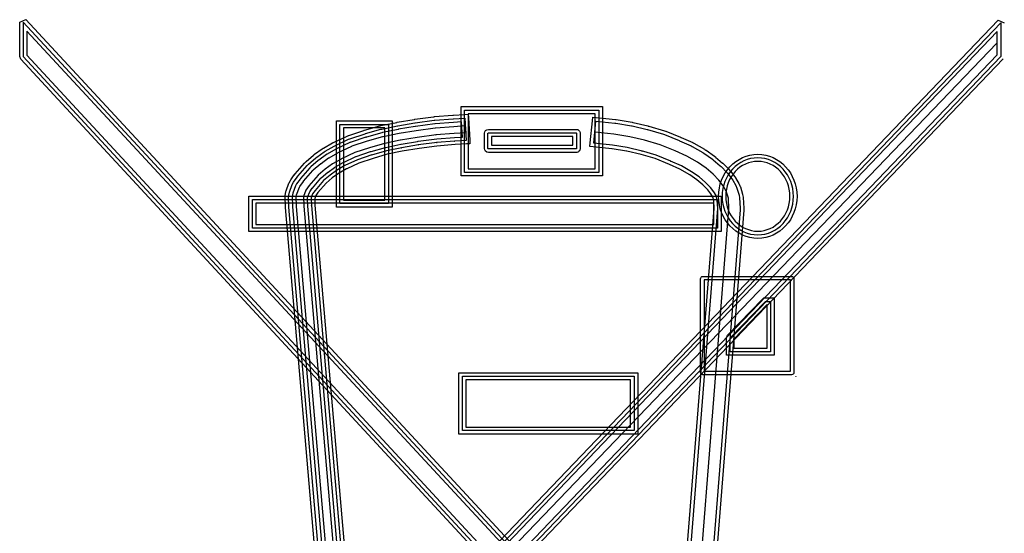
# Model space of a CAD drawing. Units: inches. Extents: x 4584 to 12506, y -2778 to -452.
# Drawn here: x 10599 to 10619, y -1398 to -1388 of the extents above; entities that cross this region are included whole.
import ezdxf

# ---------------------------------------------------------------- set-up
doc = ezdxf.new("R2010")
doc.units = ezdxf.units.IN
doc.header["$MEASUREMENT"] = 0

# ---------------------------------------------------------------- blocks, each defined once
blk = doc.blocks.new('A$C384D193A')
at = {"lineweight": 25}
for points in [[(15.404, -176.504), (15.404, -176.504), (15.531, -176.455), (15.531, -176.455)], [(15.404, -177.209), (15.404, -177.209), (15.404, -176.504), (15.404, -176.504)], [(34.391, -196.915), (34.391, -196.915), (15.477, -176.504), (15.477, -176.504)], [(15.477, -176.504), (15.477, -176.504), (15.477, -177.209), (15.477, -177.209)], [(15.531, -176.455), (15.531, -176.455), (34.444, -196.867), (34.444, -196.867)], [(15.78, -196.919), (15.78, -196.919), (35.35, -176.466), (35.35, -176.466)], [(15.832, -196.97), (15.832, -196.97), (35.403, -176.517), (35.403, -176.517)], [(35.35, -176.466), (35.35, -176.466), (35.476, -176.517), (35.476, -176.517)], [(35.403, -176.517), (35.403, -176.517), (35.403, -177.204), (35.403, -177.204)], [(15.551, -176.689), (15.551, -176.689), (15.549, -177.181), (15.549, -177.181)], [(34.288, -196.912), (34.288, -196.912), (15.551, -176.689), (15.551, -176.689)], [(35.33, -176.698), (35.33, -176.698), (15.934, -196.967), (15.934, -196.967)], [(35.33, -177.175), (35.33, -177.175), (35.33, -176.698), (35.33, -176.698)], [(35.32, -176.933), (35.32, -176.933), (16.023, -197.046), (16.023, -197.046)], [(15.424, -177.26), (15.424, -177.26), (15.404, -177.209), (15.404, -177.209)], [(15.477, -177.209), (15.477, -177.209), (34.021, -197.255), (34.021, -197.255)], [(15.549, -177.181), (15.549, -177.181), (34.026, -197.152), (34.026, -197.152)], [(16.167, -197.197), (16.167, -197.197), (35.33, -177.175), (35.33, -177.175)], [(35.403, -177.204), (35.403, -177.204), (16.169, -197.3), (16.169, -197.3)], [(33.968, -197.304), (33.968, -197.304), (15.424, -177.26), (15.424, -177.26)], [(35.455, -177.254), (35.455, -177.254), (16.221, -197.35), (16.221, -197.35)], [(24.4, -178.227), (24.4, -178.227), (27.284, -178.227), (27.284, -178.227)], [(24.4, -179.643), (24.4, -179.643), (24.4, -178.227), (24.4, -178.227)], [(27.284, -178.227), (27.284, -178.227), (27.284, -179.643), (27.284, -179.643)], [(23.458, -178.487), (23.458, -178.487), (23.841, -178.436), (23.841, -178.436)], [(23.841, -178.436), (23.841, -178.436), (23.85, -178.434), (23.85, -178.434)], [(23.85, -178.434), (23.85, -178.434), (23.86, -178.433), (23.86, -178.433)], [(23.86, -178.433), (23.86, -178.433), (24.234, -178.403), (24.234, -178.403)], [(24.234, -178.403), (24.234, -178.403), (24.244, -178.403), (24.244, -178.403)], [(24.244, -178.403), (24.244, -178.403), (24.474, -178.388), (24.474, -178.388)], [(24.473, -178.298), (24.473, -178.298), (27.212, -178.298), (27.212, -178.298)], [(24.473, -179.57), (24.473, -179.57), (24.473, -178.298), (24.473, -178.298)], [(24.474, -178.388), (24.474, -178.388), (24.547, -178.383), (24.547, -178.383)], [(24.546, -178.372), (24.546, -178.372), (24.546, -179.497), (24.546, -179.497)], [(27.138, -178.372), (27.138, -178.372), (24.546, -178.372), (24.546, -178.372)], [(24.547, -178.383), (24.547, -178.383), (24.551, -178.457), (24.551, -178.457)], [(27.079, -178.516), (27.079, -178.516), (27.086, -178.443), (27.086, -178.443)], [(27.086, -178.443), (27.086, -178.443), (27.158, -178.45), (27.158, -178.45)], [(27.138, -179.497), (27.138, -179.497), (27.138, -178.372), (27.138, -178.372)], [(27.212, -178.298), (27.212, -178.298), (27.212, -179.57), (27.212, -179.57)], [(21.859, -178.518), (21.859, -178.518), (22.994, -178.518), (22.994, -178.518)], [(21.859, -180.28), (21.859, -180.28), (21.859, -178.518), (21.859, -178.518)], [(21.931, -178.591), (21.931, -178.591), (22.92, -178.591), (22.92, -178.591)], [(21.931, -180.206), (21.931, -180.206), (21.931, -178.591), (21.931, -178.591)], [(22.435, -178.708), (22.435, -178.708), (22.748, -178.62), (22.748, -178.62)], [(22.748, -178.62), (22.748, -178.62), (22.752, -178.619), (22.752, -178.619)], [(22.752, -178.619), (22.752, -178.619), (22.767, -178.616), (22.767, -178.616)], [(22.767, -178.616), (22.767, -178.616), (22.768, -178.616), (22.768, -178.616)], [(22.768, -178.616), (22.768, -178.616), (23.09, -178.55), (23.09, -178.55)], [(22.783, -178.686), (22.783, -178.686), (23.105, -178.62), (23.105, -178.62)], [(22.92, -178.591), (22.92, -178.591), (22.92, -180.206), (22.92, -180.206)], [(22.994, -178.518), (22.994, -178.518), (22.994, -180.28), (22.994, -180.28)], [(23.09, -178.549), (23.09, -178.549), (23.097, -178.548), (23.097, -178.548)], [(23.09, -178.55), (23.09, -178.55), (23.09, -178.549), (23.09, -178.549)], [(23.097, -178.548), (23.097, -178.548), (23.101, -178.547), (23.101, -178.547)], [(23.101, -178.547), (23.101, -178.547), (23.445, -178.488), (23.445, -178.488)], [(23.105, -178.62), (23.105, -178.62), (23.113, -178.619), (23.113, -178.619)], [(23.113, -178.619), (23.113, -178.619), (23.458, -178.561), (23.458, -178.561)], [(23.465, -178.633), (23.465, -178.633), (23.129, -178.69), (23.129, -178.69)], [(23.445, -178.488), (23.445, -178.488), (23.45, -178.488), (23.45, -178.488)], [(23.45, -178.488), (23.45, -178.488), (23.456, -178.487), (23.456, -178.487)], [(23.456, -178.487), (23.456, -178.487), (23.458, -178.487), (23.458, -178.487)], [(23.458, -178.561), (23.458, -178.561), (23.465, -178.559), (23.465, -178.559)], [(23.465, -178.559), (23.465, -178.559), (23.854, -178.507), (23.854, -178.507)], [(23.469, -178.633), (23.469, -178.633), (23.465, -178.633), (23.465, -178.633)], [(23.474, -178.632), (23.474, -178.632), (23.469, -178.633), (23.469, -178.633)], [(23.475, -178.632), (23.475, -178.632), (23.474, -178.632), (23.474, -178.632)], [(23.864, -178.58), (23.864, -178.58), (23.475, -178.632), (23.475, -178.632)], [(23.854, -178.507), (23.854, -178.507), (23.866, -178.506), (23.866, -178.506)], [(23.87, -178.579), (23.87, -178.579), (23.864, -178.58), (23.864, -178.58)], [(23.866, -178.506), (23.866, -178.506), (24.239, -178.477), (24.239, -178.477)], [(23.874, -178.578), (23.874, -178.578), (23.87, -178.579), (23.87, -178.579)], [(24.245, -178.549), (24.245, -178.549), (23.874, -178.578), (23.874, -178.578)], [(23.878, -178.661), (23.878, -178.661), (24.251, -178.632), (24.251, -178.632)], [(24.239, -178.477), (24.239, -178.477), (24.244, -178.477), (24.244, -178.477)], [(24.244, -178.477), (24.244, -178.477), (24.478, -178.462), (24.478, -178.462)], [(24.247, -178.549), (24.247, -178.549), (24.245, -178.549), (24.245, -178.549)], [(24.41, -178.539), (24.41, -178.539), (24.247, -178.549), (24.247, -178.549)], [(24.251, -178.632), (24.251, -178.632), (24.253, -178.632), (24.253, -178.632)], [(24.253, -178.632), (24.253, -178.632), (24.487, -178.616), (24.487, -178.616)], [(24.428, -178.85), (24.428, -178.85), (24.41, -178.539), (24.41, -178.539)], [(24.478, -178.462), (24.478, -178.462), (24.504, -178.918), (24.504, -178.918)], [(24.487, -178.616), (24.487, -178.616), (24.496, -178.762), (24.496, -178.762)], [(24.551, -178.457), (24.551, -178.457), (24.577, -178.913), (24.577, -178.913)], [(27.033, -178.968), (27.033, -178.968), (27.079, -178.516), (27.079, -178.516)], [(27.105, -178.975), (27.105, -178.975), (27.151, -178.523), (27.151, -178.523)], [(27.151, -178.523), (27.151, -178.523), (27.539, -178.563), (27.539, -178.563)], [(27.158, -178.45), (27.158, -178.45), (27.547, -178.492), (27.547, -178.492)], [(27.539, -178.563), (27.539, -178.563), (27.553, -178.566), (27.553, -178.566)], [(27.547, -178.492), (27.547, -178.492), (27.548, -178.492), (27.548, -178.492)], [(27.548, -178.492), (27.548, -178.492), (27.562, -178.494), (27.562, -178.494)], [(27.553, -178.566), (27.553, -178.566), (27.877, -178.619), (27.877, -178.619)], [(27.562, -178.494), (27.562, -178.494), (27.564, -178.494), (27.564, -178.494)], [(27.564, -178.494), (27.564, -178.494), (27.888, -178.547), (27.888, -178.547)], [(27.877, -178.619), (27.877, -178.619), (27.891, -178.621), (27.891, -178.621)], [(27.888, -178.547), (27.888, -178.547), (27.889, -178.547), (27.889, -178.547)], [(27.889, -178.547), (27.889, -178.547), (27.904, -178.55), (27.904, -178.55)], [(27.891, -178.621), (27.891, -178.621), (28.193, -178.692), (28.193, -178.692)], [(27.904, -178.55), (27.904, -178.55), (27.909, -178.551), (27.909, -178.551)], [(27.909, -178.551), (27.909, -178.551), (28.21, -178.623), (28.21, -178.623)], [(28.21, -178.623), (28.21, -178.623), (28.216, -178.624), (28.216, -178.624)], [(28.216, -178.624), (28.216, -178.624), (28.225, -178.627), (28.225, -178.627)], [(28.225, -178.627), (28.225, -178.627), (28.227, -178.628), (28.227, -178.628)], [(28.227, -178.628), (28.227, -178.628), (28.545, -178.72), (28.545, -178.72)], [(21.799, -178.96), (21.799, -178.96), (22.077, -178.828), (22.077, -178.828)], [(22.004, -178.663), (22.004, -178.663), (22.004, -180.134), (22.004, -180.134)], [(22.847, -178.663), (22.847, -178.663), (22.004, -178.663), (22.004, -178.663)], [(22.077, -178.828), (22.077, -178.828), (22.081, -178.828), (22.081, -178.828)], [(22.081, -178.828), (22.081, -178.828), (22.107, -178.817), (22.107, -178.817)], [(22.107, -178.817), (22.107, -178.817), (22.112, -178.814), (22.112, -178.814)], [(22.112, -178.814), (22.112, -178.814), (22.42, -178.713), (22.42, -178.713)], [(22.135, -178.884), (22.135, -178.884), (22.443, -178.781), (22.443, -178.781)], [(22.42, -178.713), (22.42, -178.713), (22.425, -178.71), (22.425, -178.71)], [(22.425, -178.71), (22.425, -178.71), (22.433, -178.709), (22.433, -178.709)], [(22.433, -178.709), (22.433, -178.709), (22.435, -178.708), (22.435, -178.708)], [(22.443, -178.781), (22.443, -178.781), (22.452, -178.777), (22.452, -178.777)], [(22.452, -178.777), (22.452, -178.777), (22.768, -178.691), (22.768, -178.691)], [(22.784, -178.761), (22.784, -178.761), (22.472, -178.848), (22.472, -178.848)], [(22.494, -178.927), (22.494, -178.927), (22.809, -178.84), (22.809, -178.84)], [(22.768, -178.691), (22.768, -178.691), (22.783, -178.686), (22.783, -178.686)], [(22.787, -178.76), (22.787, -178.76), (22.784, -178.761), (22.784, -178.761)], [(22.797, -178.757), (22.797, -178.757), (22.787, -178.76), (22.787, -178.76)], [(22.799, -178.757), (22.799, -178.757), (22.797, -178.757), (22.797, -178.757)], [(23.12, -178.692), (23.12, -178.692), (22.799, -178.757), (22.799, -178.757)], [(22.809, -178.84), (22.809, -178.84), (22.813, -178.837), (22.813, -178.837)], [(22.813, -178.837), (22.813, -178.837), (23.136, -178.772), (23.136, -178.772)], [(22.847, -180.134), (22.847, -180.134), (22.847, -178.663), (22.847, -178.663)], [(23.121, -178.692), (23.121, -178.692), (23.12, -178.692), (23.12, -178.692)], [(23.125, -178.691), (23.125, -178.691), (23.121, -178.692), (23.121, -178.692)], [(23.129, -178.69), (23.129, -178.69), (23.125, -178.691), (23.125, -178.691)], [(23.136, -178.772), (23.136, -178.772), (23.139, -178.771), (23.139, -178.771)], [(23.139, -178.771), (23.139, -178.771), (23.483, -178.713), (23.483, -178.713)], [(23.483, -178.713), (23.483, -178.713), (23.486, -178.713), (23.486, -178.713)], [(23.486, -178.713), (23.486, -178.713), (23.874, -178.661), (23.874, -178.661)], [(23.893, -178.805), (23.893, -178.805), (23.507, -178.856), (23.507, -178.856)], [(23.874, -178.661), (23.874, -178.661), (23.878, -178.661), (23.878, -178.661)], [(24.261, -178.777), (24.261, -178.777), (23.889, -178.806), (23.889, -178.806)], [(23.889, -178.806), (23.889, -178.806), (23.893, -178.805), (23.893, -178.805)], [(24.262, -178.777), (24.262, -178.777), (24.261, -178.777), (24.261, -178.777)], [(24.496, -178.762), (24.496, -178.762), (24.262, -178.777), (24.262, -178.777)], [(24.876, -178.772), (24.876, -178.729), (24.914, -178.692), (24.957, -178.692)], [(24.876, -179.082), (24.876, -179.082), (24.876, -178.772), (24.876, -178.772)], [(24.949, -178.772), (24.949, -178.767), (24.952, -178.765), (24.957, -178.765)], [(24.949, -179.082), (24.949, -179.082), (24.949, -178.772), (24.949, -178.772)], [(24.957, -178.692), (24.957, -178.692), (26.748, -178.692), (26.748, -178.692)], [(24.957, -178.765), (24.957, -178.765), (26.748, -178.765), (26.748, -178.765)], [(25.021, -178.837), (25.021, -178.837), (25.021, -179.017), (25.021, -179.017)], [(26.682, -178.837), (26.682, -178.837), (25.021, -178.837), (25.021, -178.837)], [(26.682, -179.017), (26.682, -179.017), (26.682, -178.837), (26.682, -178.837)], [(26.748, -178.692), (26.77, -178.692), (26.791, -178.7), (26.805, -178.715)], [(26.748, -178.765), (26.752, -178.765), (26.756, -178.767), (26.756, -178.772)], [(26.756, -178.772), (26.756, -178.772), (26.756, -179.082), (26.756, -179.082)], [(26.805, -178.715), (26.819, -178.729), (26.829, -178.75), (26.829, -178.772)], [(26.829, -178.772), (26.829, -178.772), (26.829, -179.082), (26.829, -179.082)], [(27.517, -178.79), (27.517, -178.79), (27.128, -178.749), (27.128, -178.749)], [(27.84, -178.844), (27.84, -178.844), (27.517, -178.79), (27.517, -178.79)], [(28.141, -178.914), (28.141, -178.914), (27.84, -178.844), (27.84, -178.844)], [(28.193, -178.692), (28.193, -178.692), (28.205, -178.696), (28.205, -178.696)], [(28.205, -178.696), (28.205, -178.696), (28.525, -178.79), (28.525, -178.79)], [(28.525, -178.79), (28.525, -178.79), (28.548, -178.796), (28.548, -178.796)], [(28.545, -178.72), (28.545, -178.72), (28.548, -178.72), (28.548, -178.72)], [(28.548, -178.72), (28.548, -178.72), (28.569, -178.728), (28.569, -178.728)], [(28.548, -178.796), (28.548, -178.796), (28.849, -178.919), (28.849, -178.919)], [(28.569, -178.728), (28.569, -178.728), (28.575, -178.729), (28.575, -178.729)], [(28.575, -178.729), (28.575, -178.729), (28.877, -178.852), (28.877, -178.852)], [(21.597, -179.073), (21.597, -179.073), (21.781, -178.97), (21.781, -178.97)], [(21.633, -179.135), (21.633, -179.135), (21.816, -179.033), (21.816, -179.033)], [(21.781, -178.97), (21.781, -178.97), (21.783, -178.968), (21.783, -178.968)], [(21.783, -178.968), (21.783, -178.968), (21.797, -178.961), (21.797, -178.961)], [(21.797, -178.961), (21.797, -178.961), (21.799, -178.96), (21.799, -178.96)], [(21.816, -179.033), (21.816, -179.033), (21.83, -179.026), (21.83, -179.026)], [(21.83, -179.026), (21.83, -179.026), (22.109, -178.894), (22.109, -178.894)], [(22.136, -178.961), (22.136, -178.961), (21.863, -179.092), (21.863, -179.092)], [(21.897, -179.165), (21.897, -179.165), (22.175, -179.034), (22.175, -179.034)], [(22.109, -178.894), (22.109, -178.894), (22.135, -178.884), (22.135, -178.884)], [(22.139, -178.96), (22.139, -178.96), (22.136, -178.961), (22.136, -178.961)], [(22.157, -178.952), (22.157, -178.952), (22.139, -178.96), (22.139, -178.96)], [(22.162, -178.951), (22.162, -178.951), (22.157, -178.952), (22.157, -178.952)], [(22.463, -178.85), (22.463, -178.85), (22.162, -178.951), (22.162, -178.951)], [(22.175, -179.034), (22.175, -179.034), (22.182, -179.031), (22.182, -179.031)], [(22.182, -179.031), (22.182, -179.031), (22.491, -178.928), (22.491, -178.928)], [(22.463, -178.85), (22.463, -178.85), (22.459, -178.851), (22.459, -178.851)], [(22.459, -178.851), (22.459, -178.851), (22.465, -178.85), (22.465, -178.85)], [(22.47, -178.848), (22.47, -178.848), (22.463, -178.85), (22.463, -178.85)], [(22.465, -178.85), (22.465, -178.85), (22.463, -178.85), (22.463, -178.85)], [(22.472, -178.848), (22.472, -178.848), (22.47, -178.848), (22.47, -178.848)], [(22.491, -178.928), (22.491, -178.928), (22.494, -178.927), (22.494, -178.927)], [(22.843, -178.981), (22.843, -178.981), (22.536, -179.066), (22.536, -179.066)], [(22.847, -178.979), (22.847, -178.979), (22.843, -178.981), (22.843, -178.981)], [(23.163, -178.914), (23.163, -178.914), (22.847, -178.979), (22.847, -178.979)], [(22.868, -179.06), (22.868, -179.06), (23.173, -178.997), (23.173, -178.997)], [(23.165, -178.914), (23.165, -178.914), (23.163, -178.914), (23.163, -178.914)], [(23.504, -178.856), (23.504, -178.856), (23.165, -178.914), (23.165, -178.914)], [(23.173, -178.997), (23.173, -178.997), (23.181, -178.994), (23.181, -178.994)], [(23.181, -178.994), (23.181, -178.994), (23.515, -178.938), (23.515, -178.938)], [(23.181, -178.994), (23.181, -178.994), (23.181, -178.994), (23.181, -178.994)], [(23.181, -178.994), (23.181, -178.994), (23.181, -178.994), (23.181, -178.994)], [(23.532, -179.009), (23.532, -179.009), (23.188, -179.068), (23.188, -179.068)], [(23.507, -178.856), (23.507, -178.856), (23.504, -178.856), (23.504, -178.856)], [(23.515, -178.938), (23.515, -178.938), (23.515, -178.937), (23.515, -178.937)], [(23.515, -178.937), (23.515, -178.937), (23.516, -178.937), (23.516, -178.937)], [(23.516, -178.937), (23.516, -178.937), (23.525, -178.936), (23.525, -178.936)], [(23.525, -178.936), (23.525, -178.936), (23.904, -178.886), (23.904, -178.886)], [(23.913, -178.959), (23.913, -178.959), (23.525, -179.009), (23.525, -179.009)], [(23.525, -179.009), (23.525, -179.009), (23.532, -179.009), (23.532, -179.009)], [(23.906, -179.032), (23.906, -179.032), (23.544, -179.079), (23.544, -179.079)], [(24.275, -178.932), (24.275, -178.932), (23.901, -178.961), (23.901, -178.961)], [(23.901, -178.961), (23.901, -178.961), (23.913, -178.959), (23.913, -178.959)], [(23.904, -178.888), (23.904, -178.888), (24.266, -178.86), (24.266, -178.86)], [(23.904, -178.886), (23.904, -178.886), (23.904, -178.888), (23.904, -178.888)], [(24.28, -179.004), (24.28, -179.004), (23.906, -179.034), (23.906, -179.034)], [(23.906, -179.034), (23.906, -179.034), (23.906, -179.032), (23.906, -179.032)], [(24.266, -178.86), (24.266, -178.86), (24.266, -178.86), (24.266, -178.86)], [(24.266, -178.86), (24.266, -178.86), (24.269, -178.86), (24.269, -178.86)], [(24.269, -178.86), (24.269, -178.86), (24.428, -178.85), (24.428, -178.85)], [(24.504, -178.918), (24.504, -178.918), (24.27, -178.932), (24.27, -178.932)], [(24.27, -178.932), (24.27, -178.932), (24.275, -178.932), (24.275, -178.932)], [(24.51, -178.989), (24.51, -178.989), (24.28, -179.004), (24.28, -179.004)], [(24.28, -179.004), (24.28, -179.004), (24.28, -179.004), (24.28, -179.004)], [(24.582, -178.985), (24.582, -178.985), (24.51, -178.989), (24.51, -178.989)], [(24.577, -178.913), (24.577, -178.913), (24.582, -178.985), (24.582, -178.985)], [(25.021, -179.017), (25.021, -179.017), (26.682, -179.017), (26.682, -179.017)], [(27.025, -179.04), (27.025, -179.04), (27.033, -178.968), (27.033, -178.968)], [(27.097, -179.047), (27.097, -179.047), (27.025, -179.04), (27.025, -179.04)], [(27.486, -179.015), (27.486, -179.015), (27.105, -178.975), (27.105, -178.975)], [(27.79, -179.065), (27.79, -179.065), (27.486, -179.015), (27.486, -179.015)], [(28.462, -179.008), (28.462, -179.008), (28.141, -178.914), (28.141, -178.914)], [(28.764, -179.131), (28.764, -179.131), (28.462, -179.008), (28.462, -179.008)], [(28.849, -178.919), (28.849, -178.919), (28.857, -178.923), (28.857, -178.923)], [(28.857, -178.923), (28.857, -178.923), (29.094, -179.03), (29.094, -179.03)], [(28.877, -178.852), (28.877, -178.852), (28.882, -178.855), (28.882, -178.855)], [(28.882, -178.855), (28.882, -178.855), (28.886, -178.856), (28.886, -178.856)], [(28.886, -178.856), (28.886, -178.856), (28.889, -178.858), (28.889, -178.858)], [(28.889, -178.858), (28.889, -178.858), (29.124, -178.963), (29.124, -178.963)], [(29.094, -179.03), (29.094, -179.03), (29.113, -179.039), (29.113, -179.039)], [(29.113, -179.039), (29.113, -179.039), (29.332, -179.162), (29.332, -179.162)], [(29.124, -178.963), (29.124, -178.963), (29.124, -178.964), (29.124, -178.964)], [(29.124, -178.964), (29.124, -178.964), (29.143, -178.972), (29.143, -178.972)], [(29.143, -178.972), (29.143, -178.972), (29.148, -178.975), (29.148, -178.975)], [(29.148, -178.975), (29.148, -178.975), (29.367, -179.098), (29.367, -179.098)], [(21.242, -179.349), (21.242, -179.349), (21.396, -179.216), (21.396, -179.216)], [(21.396, -179.216), (21.396, -179.216), (21.398, -179.214), (21.398, -179.214)], [(21.398, -179.214), (21.398, -179.214), (21.413, -179.202), (21.413, -179.202)], [(21.413, -179.202), (21.413, -179.202), (21.416, -179.201), (21.416, -179.201)], [(21.416, -179.201), (21.416, -179.201), (21.57, -179.09), (21.57, -179.09)], [(21.458, -179.258), (21.458, -179.258), (21.612, -179.15), (21.612, -179.15)], [(21.655, -179.208), (21.655, -179.208), (21.501, -179.319), (21.501, -179.319)], [(21.57, -179.09), (21.57, -179.09), (21.572, -179.088), (21.572, -179.088)], [(21.572, -179.088), (21.572, -179.088), (21.593, -179.074), (21.593, -179.074)], [(21.593, -179.074), (21.593, -179.074), (21.597, -179.073), (21.597, -179.073)], [(21.612, -179.15), (21.612, -179.15), (21.633, -179.135), (21.633, -179.135)], [(21.673, -179.197), (21.673, -179.197), (21.652, -179.21), (21.652, -179.21)], [(21.652, -179.21), (21.652, -179.21), (21.655, -179.208), (21.655, -179.208)], [(21.849, -179.098), (21.849, -179.098), (21.673, -179.197), (21.673, -179.197)], [(21.709, -179.271), (21.709, -179.271), (21.892, -179.168), (21.892, -179.168)], [(21.852, -179.097), (21.852, -179.097), (21.849, -179.098), (21.849, -179.098)], [(21.861, -179.092), (21.861, -179.092), (21.852, -179.097), (21.852, -179.097)], [(21.863, -179.092), (21.863, -179.092), (21.861, -179.092), (21.861, -179.092)], [(21.892, -179.168), (21.892, -179.168), (21.897, -179.165), (21.897, -179.165)], [(22.233, -179.167), (22.233, -179.167), (21.963, -179.296), (21.963, -179.296)], [(22.533, -179.067), (22.533, -179.067), (22.233, -179.167), (22.233, -179.167)], [(22.257, -179.247), (22.257, -179.247), (22.265, -179.244), (22.265, -179.244)], [(22.265, -179.244), (22.265, -179.244), (22.555, -179.146), (22.555, -179.146)], [(22.585, -179.213), (22.585, -179.213), (22.288, -179.312), (22.288, -179.312)], [(22.536, -179.066), (22.536, -179.066), (22.533, -179.067), (22.533, -179.067)], [(22.555, -179.146), (22.555, -179.146), (22.555, -179.146), (22.555, -179.146)], [(22.555, -179.146), (22.555, -179.146), (22.556, -179.146), (22.556, -179.146)], [(22.556, -179.146), (22.556, -179.146), (22.567, -179.143), (22.567, -179.143)], [(22.556, -179.146), (22.556, -179.146), (22.556, -179.146), (22.556, -179.146)], [(22.567, -179.143), (22.567, -179.143), (22.863, -179.06), (22.863, -179.06)], [(22.882, -179.131), (22.882, -179.131), (22.574, -179.216), (22.574, -179.216)], [(22.574, -179.216), (22.574, -179.216), (22.585, -179.213), (22.585, -179.213)], [(22.897, -179.201), (22.897, -179.201), (22.608, -179.283), (22.608, -179.283)], [(22.863, -179.06), (22.863, -179.06), (22.868, -179.06), (22.868, -179.06)], [(23.196, -179.066), (23.196, -179.066), (22.882, -179.131), (22.882, -179.131)], [(22.902, -179.201), (22.902, -179.201), (22.897, -179.201), (22.897, -179.201)], [(23.2, -179.139), (23.2, -179.139), (22.902, -179.201), (22.902, -179.201)], [(23.188, -179.068), (23.188, -179.068), (23.196, -179.066), (23.196, -179.066)], [(23.544, -179.081), (23.544, -179.081), (23.2, -179.139), (23.2, -179.139)], [(23.544, -179.079), (23.544, -179.079), (23.544, -179.081), (23.544, -179.081)], [(24.957, -179.163), (24.914, -179.163), (24.876, -179.125), (24.876, -179.082)], [(24.957, -179.089), (24.952, -179.089), (24.949, -179.086), (24.949, -179.082)], [(26.748, -179.089), (26.748, -179.089), (24.957, -179.089), (24.957, -179.089)], [(26.748, -179.163), (26.748, -179.163), (24.957, -179.163), (24.957, -179.163)], [(26.756, -179.082), (26.756, -179.086), (26.752, -179.089), (26.748, -179.089)], [(26.805, -179.139), (26.791, -179.154), (26.77, -179.163), (26.748, -179.163)], [(26.829, -179.082), (26.829, -179.103), (26.819, -179.124), (26.805, -179.139)], [(27.474, -179.088), (27.474, -179.088), (27.097, -179.047), (27.097, -179.047)], [(27.479, -179.088), (27.479, -179.088), (27.474, -179.088), (27.474, -179.088)], [(27.774, -179.136), (27.774, -179.136), (27.479, -179.088), (27.479, -179.088)], [(27.779, -179.137), (27.779, -179.137), (27.774, -179.136), (27.774, -179.136)], [(28.073, -179.207), (28.073, -179.207), (27.779, -179.137), (27.779, -179.137)], [(28.09, -179.136), (28.09, -179.136), (27.79, -179.065), (27.79, -179.065)], [(28.357, -179.289), (28.357, -179.289), (28.073, -179.207), (28.073, -179.207)], [(28.073, -179.207), (28.073, -179.207), (28.073, -179.207), (28.073, -179.207)], [(28.381, -179.221), (28.381, -179.221), (28.078, -179.133), (28.078, -179.133)], [(28.078, -179.133), (28.078, -179.133), (28.09, -179.136), (28.09, -179.136)], [(28.679, -179.342), (28.679, -179.342), (28.381, -179.221), (28.381, -179.221)], [(29.001, -179.236), (29.001, -179.236), (28.764, -179.131), (28.764, -179.131)], [(29.221, -179.361), (29.221, -179.361), (29.001, -179.236), (29.001, -179.236)], [(29.332, -179.162), (29.332, -179.162), (29.353, -179.175), (29.353, -179.175)], [(29.353, -179.175), (29.353, -179.175), (29.528, -179.301), (29.528, -179.301)], [(29.367, -179.098), (29.367, -179.098), (29.373, -179.101), (29.373, -179.101)], [(29.373, -179.101), (29.373, -179.101), (29.394, -179.116), (29.394, -179.116)], [(29.394, -179.116), (29.394, -179.116), (29.396, -179.116), (29.396, -179.116)], [(29.396, -179.116), (29.396, -179.116), (29.571, -179.242), (29.571, -179.242)], [(29.571, -179.242), (29.571, -179.242), (29.571, -179.243), (29.571, -179.243)], [(29.571, -179.243), (29.571, -179.243), (29.586, -179.253), (29.586, -179.253)], [(29.883, -179.453), (30.028, -179.297), (30.229, -179.201), (30.45, -179.201)], [(30.45, -179.201), (30.672, -179.201), (30.873, -179.297), (31.017, -179.453)], [(21.019, -179.6), (21.019, -179.6), (21.21, -179.38), (21.21, -179.38)], [(21.073, -179.647), (21.073, -179.647), (21.265, -179.428), (21.265, -179.428)], [(21.21, -179.38), (21.21, -179.38), (21.213, -179.377), (21.213, -179.377)], [(21.213, -179.377), (21.213, -179.377), (21.237, -179.352), (21.237, -179.352)], [(21.237, -179.352), (21.237, -179.352), (21.242, -179.349), (21.242, -179.349)], [(21.265, -179.428), (21.265, -179.428), (21.288, -179.404), (21.288, -179.404)], [(21.288, -179.404), (21.288, -179.404), (21.443, -179.272), (21.443, -179.272)], [(21.487, -179.328), (21.487, -179.328), (21.336, -179.458), (21.336, -179.458)], [(21.389, -179.52), (21.389, -179.52), (21.543, -179.388), (21.543, -179.388)], [(21.443, -179.272), (21.443, -179.272), (21.458, -179.258), (21.458, -179.258)], [(21.49, -179.326), (21.49, -179.326), (21.487, -179.328), (21.487, -179.328)], [(21.503, -179.315), (21.503, -179.315), (21.49, -179.326), (21.49, -179.326)], [(21.501, -179.319), (21.501, -179.319), (21.503, -179.315), (21.503, -179.315)], [(21.543, -179.388), (21.543, -179.388), (21.548, -179.385), (21.548, -179.385)], [(21.548, -179.385), (21.548, -179.385), (21.702, -179.275), (21.702, -179.275)], [(21.782, -179.396), (21.782, -179.396), (21.634, -179.502), (21.634, -179.502)], [(21.702, -179.275), (21.702, -179.275), (21.709, -179.271), (21.709, -179.271)], [(21.957, -179.298), (21.957, -179.298), (21.782, -179.396), (21.782, -179.396)], [(21.828, -179.465), (21.828, -179.465), (21.998, -179.368), (21.998, -179.368)], [(22.034, -179.432), (22.034, -179.432), (21.864, -179.528), (21.864, -179.528)], [(21.963, -179.296), (21.963, -179.296), (21.957, -179.298), (21.957, -179.298)], [(21.998, -179.368), (21.998, -179.368), (22.003, -179.367), (22.003, -179.367)], [(22.003, -179.367), (22.003, -179.367), (22.257, -179.247), (22.257, -179.247)], [(22.288, -179.312), (22.288, -179.312), (22.034, -179.432), (22.034, -179.432)], [(22.317, -179.379), (22.317, -179.379), (22.069, -179.495), (22.069, -179.495)], [(22.608, -179.283), (22.608, -179.283), (22.317, -179.379), (22.317, -179.379)], [(22.608, -179.283), (22.608, -179.283), (22.608, -179.283), (22.608, -179.283)], [(28.652, -179.409), (28.652, -179.409), (28.357, -179.289), (28.357, -179.289)], [(28.861, -179.503), (28.861, -179.503), (28.652, -179.409), (28.652, -179.409)], [(28.652, -179.409), (28.652, -179.409), (28.652, -179.409), (28.652, -179.409)], [(28.894, -179.439), (28.894, -179.439), (28.672, -179.339), (28.672, -179.339)], [(28.672, -179.339), (28.672, -179.339), (28.679, -179.342), (28.679, -179.342)], [(29.102, -179.555), (29.102, -179.555), (28.894, -179.439), (28.894, -179.439)], [(29.396, -179.486), (29.396, -179.486), (29.221, -179.361), (29.221, -179.361)], [(29.528, -179.301), (29.528, -179.301), (29.542, -179.311), (29.542, -179.311)], [(29.542, -179.311), (29.542, -179.311), (29.686, -179.434), (29.686, -179.434)], [(29.586, -179.253), (29.586, -179.253), (29.589, -179.257), (29.589, -179.257)], [(29.589, -179.257), (29.589, -179.257), (29.733, -179.378), (29.733, -179.378)], [(29.686, -179.434), (29.686, -179.434), (29.702, -179.449), (29.702, -179.449)], [(29.733, -179.378), (29.733, -179.378), (29.736, -179.381), (29.736, -179.381)], [(29.736, -179.381), (29.736, -179.381), (29.753, -179.396), (29.753, -179.396)], [(29.753, -179.396), (29.753, -179.396), (29.755, -179.399), (29.755, -179.399)], [(29.755, -179.399), (29.755, -179.399), (29.871, -179.519), (29.871, -179.519)], [(30.45, -179.345), (30.272, -179.345), (30.108, -179.424), (29.991, -179.552)], [(30.91, -179.552), (30.793, -179.425), (30.63, -179.345), (30.45, -179.345)], [(20.928, -179.724), (20.928, -179.724), (21.002, -179.622), (21.002, -179.622)], [(21.002, -179.622), (21.002, -179.622), (21.004, -179.618), (21.004, -179.618)], [(21.004, -179.618), (21.004, -179.618), (21.017, -179.601), (21.017, -179.601)], [(21.017, -179.601), (21.017, -179.601), (21.019, -179.6), (21.019, -179.6)], [(21.06, -179.664), (21.06, -179.664), (21.073, -179.647), (21.073, -179.647)], [(21.319, -179.475), (21.319, -179.475), (21.131, -179.692), (21.131, -179.692)], [(21.191, -179.749), (21.191, -179.749), (21.286, -179.638), (21.286, -179.638)], [(21.286, -179.638), (21.286, -179.638), (21.381, -179.528), (21.381, -179.528)], [(21.34, -179.454), (21.34, -179.454), (21.316, -179.478), (21.316, -179.478)], [(21.316, -179.478), (21.316, -179.478), (21.319, -179.475), (21.319, -179.475)], [(21.336, -179.458), (21.336, -179.458), (21.34, -179.454), (21.34, -179.454)], [(21.381, -179.528), (21.381, -179.528), (21.389, -179.52), (21.389, -179.52)], [(21.487, -179.628), (21.487, -179.628), (21.396, -179.732), (21.396, -179.732)], [(21.634, -179.502), (21.634, -179.502), (21.487, -179.628), (21.487, -179.628)], [(21.549, -179.683), (21.549, -179.683), (21.684, -179.567), (21.684, -179.567)], [(21.73, -179.623), (21.73, -179.623), (21.597, -179.737), (21.597, -179.737)], [(21.684, -179.567), (21.684, -179.567), (21.689, -179.565), (21.689, -179.565)], [(21.689, -179.565), (21.689, -179.565), (21.822, -179.469), (21.822, -179.469)], [(21.864, -179.528), (21.864, -179.528), (21.73, -179.623), (21.73, -179.623)], [(21.901, -179.59), (21.901, -179.59), (21.775, -179.681), (21.775, -179.681)], [(21.822, -179.469), (21.822, -179.469), (21.828, -179.465), (21.828, -179.465)], [(22.065, -179.499), (22.065, -179.499), (21.901, -179.59), (21.901, -179.59)], [(22.069, -179.495), (22.069, -179.495), (22.065, -179.499), (22.065, -179.499)], [(27.284, -179.643), (27.284, -179.643), (24.4, -179.643), (24.4, -179.643)], [(27.212, -179.57), (27.212, -179.57), (24.473, -179.57), (24.473, -179.57)], [(24.546, -179.497), (24.546, -179.497), (27.138, -179.497), (27.138, -179.497)], [(29.064, -179.617), (29.064, -179.617), (28.861, -179.503), (28.861, -179.503)], [(29.205, -179.718), (29.205, -179.718), (29.064, -179.617), (29.064, -179.617)], [(29.252, -179.662), (29.252, -179.662), (29.102, -179.555), (29.102, -179.555)], [(29.539, -179.607), (29.539, -179.607), (29.396, -179.486), (29.396, -179.486)], [(29.655, -179.728), (29.655, -179.728), (29.539, -179.607), (29.539, -179.607)], [(29.702, -179.449), (29.702, -179.449), (29.818, -179.57), (29.818, -179.57)], [(29.818, -179.57), (29.818, -179.57), (29.834, -179.587), (29.834, -179.587)], [(29.834, -179.587), (29.834, -179.587), (29.924, -179.703), (29.924, -179.703)], [(29.871, -179.519), (29.871, -179.519), (29.874, -179.523), (29.874, -179.523)], [(29.874, -179.523), (29.874, -179.523), (29.889, -179.541), (29.889, -179.541)], [(29.883, -179.453), (29.883, -179.453), (29.883, -179.453), (29.883, -179.453)], [(29.889, -179.541), (29.889, -179.541), (29.891, -179.542), (29.891, -179.542)], [(29.891, -179.542), (29.891, -179.542), (29.981, -179.657), (29.981, -179.657)], [(29.991, -179.552), (29.991, -179.552), (29.99, -179.552), (29.99, -179.552)], [(30.911, -179.552), (30.911, -179.552), (30.91, -179.552), (30.91, -179.552)], [(31.017, -179.453), (31.017, -179.453), (31.017, -179.453), (31.017, -179.453)], [(31.017, -179.453), (31.017, -179.453), (31.017, -179.453), (31.017, -179.453)], [(31.017, -179.453), (31.017, -179.453), (31.017, -179.453), (31.017, -179.453)], [(20.833, -179.945), (20.833, -179.945), (20.892, -179.792), (20.892, -179.792)], [(20.892, -179.792), (20.892, -179.792), (20.896, -179.783), (20.896, -179.783)], [(20.896, -179.783), (20.896, -179.783), (20.923, -179.732), (20.923, -179.732)], [(20.901, -179.97), (20.901, -179.97), (20.959, -179.817), (20.959, -179.817)], [(20.923, -179.732), (20.923, -179.732), (20.928, -179.724), (20.928, -179.724)], [(20.959, -179.817), (20.959, -179.817), (20.987, -179.766), (20.987, -179.766)], [(21.026, -179.847), (21.026, -179.847), (20.972, -179.99), (20.972, -179.99)], [(20.987, -179.766), (20.987, -179.766), (21.06, -179.664), (21.06, -179.664)], [(21.049, -179.805), (21.049, -179.805), (21.026, -179.847), (21.026, -179.847)], [(21.118, -179.709), (21.118, -179.709), (21.049, -179.805), (21.049, -179.805)], [(21.113, -179.855), (21.113, -179.855), (21.186, -179.754), (21.186, -179.754)], [(21.12, -179.707), (21.12, -179.707), (21.118, -179.709), (21.118, -179.709)], [(21.128, -179.694), (21.128, -179.694), (21.12, -179.707), (21.12, -179.707)], [(21.131, -179.692), (21.131, -179.692), (21.128, -179.694), (21.128, -179.694)], [(21.186, -179.754), (21.186, -179.754), (21.191, -179.749), (21.191, -179.749)], [(21.305, -179.837), (21.305, -179.837), (21.237, -179.934), (21.237, -179.934)], [(21.396, -179.732), (21.396, -179.732), (21.301, -179.844), (21.301, -179.844)], [(21.301, -179.844), (21.301, -179.844), (21.305, -179.837), (21.305, -179.837)], [(21.37, -179.889), (21.37, -179.889), (21.542, -179.69), (21.542, -179.69)], [(21.597, -179.737), (21.597, -179.737), (21.424, -179.936), (21.424, -179.936)], [(21.648, -179.789), (21.648, -179.789), (21.484, -179.979), (21.484, -179.979)], [(21.542, -179.69), (21.542, -179.69), (21.549, -179.683), (21.549, -179.683)], [(21.775, -179.681), (21.775, -179.681), (21.648, -179.789), (21.648, -179.789)], [(29.209, -179.722), (29.209, -179.722), (29.205, -179.718), (29.205, -179.718)], [(29.333, -179.826), (29.333, -179.826), (29.209, -179.722), (29.209, -179.722)], [(29.384, -179.774), (29.384, -179.774), (29.252, -179.662), (29.252, -179.662)], [(29.432, -179.927), (29.432, -179.927), (29.333, -179.826), (29.333, -179.826)], [(29.485, -179.879), (29.485, -179.879), (29.384, -179.774), (29.384, -179.774)], [(29.745, -179.842), (29.745, -179.842), (29.655, -179.728), (29.655, -179.728)], [(29.808, -179.949), (29.808, -179.949), (29.745, -179.842), (29.745, -179.842)], [(29.924, -179.703), (29.924, -179.703), (29.942, -179.728), (29.942, -179.728)], [(29.942, -179.728), (29.942, -179.728), (30.004, -179.836), (30.004, -179.836)], [(29.981, -179.657), (29.981, -179.657), (29.983, -179.661), (29.983, -179.661)], [(29.983, -179.661), (29.983, -179.661), (30.001, -179.685), (30.001, -179.685)], [(30.001, -179.685), (30.001, -179.685), (30.004, -179.691), (30.004, -179.691)], [(30.004, -179.691), (30.004, -179.691), (30.067, -179.799), (30.067, -179.799)], [(30.004, -179.836), (30.004, -179.836), (30.026, -179.888), (30.026, -179.888)], [(30.067, -179.799), (30.067, -179.799), (30.071, -179.808), (30.071, -179.808)], [(30.071, -179.808), (30.071, -179.808), (30.093, -179.859), (30.093, -179.859)], [(20.813, -180.063), (20.813, -180.063), (20.815, -180.048), (20.815, -180.048)], [(20.815, -180.048), (20.815, -180.048), (20.83, -179.959), (20.83, -179.959)], [(20.83, -179.959), (20.83, -179.959), (20.833, -179.945), (20.833, -179.945)], [(20.886, -180.06), (20.886, -180.06), (20.901, -179.97), (20.901, -179.97)], [(20.972, -179.99), (20.972, -179.99), (20.959, -180.064), (20.959, -180.064)], [(21.041, -180.054), (21.041, -180.054), (21.045, -180.026), (21.045, -180.026)], [(21.045, -180.026), (21.045, -180.026), (21.105, -179.873), (21.105, -179.873)], [(21.105, -179.873), (21.105, -179.873), (21.113, -179.855), (21.113, -179.855)], [(21.237, -179.934), (21.237, -179.934), (21.187, -180.063), (21.187, -180.063)], [(21.276, -180.063), (21.276, -180.063), (21.308, -179.979), (21.308, -179.979)], [(21.308, -179.979), (21.308, -179.979), (21.317, -179.964), (21.317, -179.964)], [(21.317, -179.964), (21.317, -179.964), (21.366, -179.893), (21.366, -179.893)], [(21.375, -180.006), (21.375, -180.006), (21.344, -180.089), (21.344, -180.089)], [(21.366, -179.893), (21.366, -179.893), (21.37, -179.889), (21.37, -179.889)], [(21.424, -179.936), (21.424, -179.936), (21.375, -180.006), (21.375, -180.006)], [(21.44, -180.04), (21.44, -180.04), (21.417, -180.101), (21.417, -180.101)], [(21.484, -179.979), (21.484, -179.979), (21.44, -180.04), (21.44, -180.04)], [(29.492, -180.006), (29.492, -180.006), (29.432, -179.927), (29.432, -179.927)], [(29.553, -179.966), (29.553, -179.966), (29.485, -179.879), (29.485, -179.879)], [(29.531, -180.073), (29.531, -180.073), (29.492, -180.006), (29.492, -180.006)], [(29.599, -180.043), (29.599, -180.043), (29.553, -179.966), (29.553, -179.966)], [(29.624, -180.133), (29.624, -180.133), (29.599, -180.043), (29.599, -180.043)], [(29.851, -180.098), (29.851, -180.098), (29.808, -179.949), (29.808, -179.949)], [(30.026, -179.888), (30.026, -179.888), (30.069, -180.035), (30.069, -180.035)], [(30.069, -180.035), (30.069, -180.035), (30.079, -180.086), (30.079, -180.086)], [(30.093, -179.859), (30.093, -179.859), (30.095, -179.867), (30.095, -179.867)], [(30.095, -179.867), (30.095, -179.867), (30.139, -180.016), (30.139, -180.016)], [(30.139, -180.016), (30.139, -180.016), (30.141, -180.021), (30.141, -180.021)], [(30.141, -180.021), (30.141, -180.021), (30.15, -180.072), (30.15, -180.072)], [(20.075, -180.053), (20.075, -180.053), (29.702, -180.053), (29.702, -180.053)], [(20.075, -180.778), (20.075, -180.778), (20.075, -180.053), (20.075, -180.053)], [(20.147, -180.125), (20.147, -180.125), (29.629, -180.125), (29.629, -180.125)], [(20.147, -180.704), (20.147, -180.704), (20.147, -180.125), (20.147, -180.125)], [(20.22, -180.197), (20.22, -180.197), (20.22, -180.632), (20.22, -180.632)], [(29.556, -180.197), (29.556, -180.197), (20.22, -180.197), (20.22, -180.197)], [(20.821, -180.27), (20.821, -180.27), (20.813, -180.063), (20.813, -180.063)], [(20.893, -180.27), (20.893, -180.27), (20.886, -180.06), (20.886, -180.06)], [(20.959, -180.064), (20.959, -180.064), (20.967, -180.268), (20.967, -180.268)], [(21.049, -180.265), (21.049, -180.265), (21.041, -180.054), (21.041, -180.054)], [(21.187, -180.063), (21.187, -180.063), (21.195, -180.26), (21.195, -180.26)], [(21.27, -180.092), (21.27, -180.092), (21.276, -180.063), (21.276, -180.063)], [(21.277, -180.257), (21.277, -180.257), (21.27, -180.092), (21.27, -180.092)], [(21.344, -180.089), (21.344, -180.089), (21.35, -180.254), (21.35, -180.254)], [(21.35, -180.254), (21.35, -180.254), (21.35, -180.243), (21.35, -180.243)], [(21.35, -180.243), (21.35, -180.243), (22.524, -193.879), (22.524, -193.879)], [(21.417, -180.101), (21.417, -180.101), (21.422, -180.238), (21.422, -180.238)], [(21.422, -180.238), (21.422, -180.238), (21.423, -180.238), (21.423, -180.238)], [(21.423, -180.238), (21.423, -180.238), (22.595, -193.856), (22.595, -193.856)], [(22.92, -180.206), (22.92, -180.206), (21.931, -180.206), (21.931, -180.206)], [(22.004, -180.134), (22.004, -180.134), (22.847, -180.134), (22.847, -180.134)], [(29.552, -180.143), (29.552, -180.143), (29.531, -180.073), (29.531, -180.073)], [(29.561, -180.309), (29.561, -180.309), (29.552, -180.143), (29.552, -180.143)], [(29.556, -180.632), (29.556, -180.632), (29.556, -180.197), (29.556, -180.197)], [(29.634, -180.309), (29.634, -180.309), (29.624, -180.133), (29.624, -180.133)], [(29.629, -180.125), (29.629, -180.125), (29.629, -180.704), (29.629, -180.704)], [(29.702, -180.053), (29.702, -180.053), (29.702, -180.778), (29.702, -180.778)], [(29.863, -180.315), (29.863, -180.315), (29.851, -180.098), (29.851, -180.098)], [(30.079, -180.086), (30.079, -180.086), (30.092, -180.3), (30.092, -180.3)], [(30.15, -180.072), (30.15, -180.072), (30.152, -180.081), (30.152, -180.081)], [(30.152, -180.081), (30.152, -180.081), (30.165, -180.296), (30.165, -180.296)], [(20.821, -180.287), (20.821, -180.287), (20.821, -180.27), (20.821, -180.27)], [(21.994, -193.922), (21.994, -193.922), (20.821, -180.287), (20.821, -180.287)], [(20.893, -180.281), (20.893, -180.281), (20.893, -180.27), (20.893, -180.27)], [(22.067, -193.916), (22.067, -193.916), (20.893, -180.281), (20.893, -180.281)], [(20.967, -180.268), (20.967, -180.268), (20.967, -180.275), (20.967, -180.275)], [(20.967, -180.275), (20.967, -180.275), (22.14, -193.909), (22.14, -193.909)], [(21.049, -180.268), (21.049, -180.268), (21.049, -180.265), (21.049, -180.265)], [(22.222, -193.903), (22.222, -193.903), (21.049, -180.268), (21.049, -180.268)], [(21.195, -180.26), (21.195, -180.26), (21.195, -180.257), (21.195, -180.257)], [(21.195, -180.257), (21.195, -180.257), (22.368, -193.891), (22.368, -193.891)], [(22.45, -193.871), (22.45, -193.871), (21.277, -180.257), (21.277, -180.257)], [(21.277, -180.257), (21.277, -180.257), (21.277, -180.257), (21.277, -180.257)], [(22.994, -180.28), (22.994, -180.28), (21.859, -180.28), (21.859, -180.28)], [(28.625, -192.104), (28.625, -192.104), (29.561, -180.309), (29.561, -180.309)], [(28.698, -192.11), (28.698, -192.11), (29.634, -180.309), (29.634, -180.309)], [(28.926, -192.128), (28.926, -192.128), (29.863, -180.315), (29.863, -180.315)], [(30.092, -180.332), (30.092, -180.332), (29.154, -192.147), (29.154, -192.147)], [(30.165, -180.338), (30.165, -180.338), (29.227, -192.152), (29.227, -192.152)], [(30.092, -180.3), (30.092, -180.3), (30.092, -180.332), (30.092, -180.332)], [(30.165, -180.296), (30.165, -180.296), (30.165, -180.338), (30.165, -180.338)], [(20.22, -180.632), (20.22, -180.632), (29.556, -180.632), (29.556, -180.632)], [(29.99, -180.563), (29.99, -180.563), (29.991, -180.563), (29.991, -180.563)], [(30.91, -180.563), (30.91, -180.563), (30.911, -180.563), (30.911, -180.563)], [(29.702, -180.778), (29.702, -180.778), (20.075, -180.778), (20.075, -180.778)], [(29.629, -180.704), (29.629, -180.704), (20.147, -180.704), (20.147, -180.704)], [(29.883, -180.661), (29.883, -180.661), (29.883, -180.661), (29.883, -180.661)], [(29.883, -180.661), (29.883, -180.661), (29.883, -180.661), (29.883, -180.661)], [(29.883, -180.661), (29.883, -180.661), (29.883, -180.661), (29.883, -180.661)], [(31.017, -180.661), (31.017, -180.661), (31.017, -180.661), (31.017, -180.661)], [(29.283, -181.737), (29.283, -181.711), (29.305, -181.691), (29.331, -181.691)], [(29.283, -183.65), (29.283, -183.65), (29.283, -181.737), (29.283, -181.737)], [(29.331, -181.691), (29.331, -181.691), (31.139, -181.691), (31.139, -181.691)], [(29.355, -181.763), (29.355, -181.763), (29.355, -183.624), (29.355, -183.624)], [(31.114, -181.763), (31.114, -181.763), (29.355, -181.763), (29.355, -181.763)], [(31.114, -183.624), (31.114, -183.624), (31.114, -181.763), (31.114, -181.763)], [(31.139, -181.691), (31.165, -181.691), (31.187, -181.711), (31.187, -181.737)], [(31.187, -181.737), (31.187, -181.737), (31.187, -183.65), (31.187, -183.65)], [(29.834, -182.89), (29.834, -182.89), (30.554, -182.148), (30.554, -182.148)], [(29.886, -182.942), (29.886, -182.942), (30.606, -182.199), (30.606, -182.199)], [(30.554, -182.148), (30.554, -182.148), (30.575, -182.127), (30.575, -182.127)], [(30.575, -182.127), (30.575, -182.127), (30.785, -182.127), (30.785, -182.127)], [(30.606, -182.199), (30.606, -182.199), (30.711, -182.199), (30.711, -182.199)], [(30.711, -182.199), (30.711, -182.199), (30.711, -183.226), (30.711, -183.226)], [(30.785, -182.127), (30.785, -182.127), (30.785, -183.299), (30.785, -183.299)], [(30.636, -182.272), (30.636, -182.272), (29.959, -182.971), (29.959, -182.971)], [(30.64, -182.272), (30.64, -182.272), (30.636, -182.272), (30.636, -182.272)], [(30.64, -183.154), (30.64, -183.154), (30.64, -182.272), (30.64, -182.272)], [(29.814, -182.942), (29.814, -182.942), (29.834, -182.89), (29.834, -182.89)], [(29.814, -183.299), (29.814, -183.299), (29.814, -182.942), (29.814, -182.942)], [(29.886, -183.226), (29.886, -183.226), (29.886, -182.942), (29.886, -182.942)], [(29.959, -182.971), (29.959, -182.971), (29.959, -183.154), (29.959, -183.154)], [(30.711, -183.226), (30.711, -183.226), (29.886, -183.226), (29.886, -183.226)], [(29.959, -183.154), (29.959, -183.154), (30.64, -183.154), (30.64, -183.154)], [(30.785, -183.299), (30.785, -183.299), (29.814, -183.299), (29.814, -183.299)], [(24.355, -183.654), (24.355, -183.654), (28.002, -183.654), (28.002, -183.654)], [(24.355, -184.909), (24.355, -184.909), (24.355, -183.654), (24.355, -183.654)], [(28.002, -183.654), (28.002, -183.654), (28.002, -184.909), (28.002, -184.909)], [(29.331, -183.697), (29.305, -183.697), (29.283, -183.676), (29.283, -183.65)], [(29.355, -183.624), (29.355, -183.624), (31.114, -183.624), (31.114, -183.624)], [(31.187, -183.65), (31.187, -183.676), (31.165, -183.697), (31.139, -183.697)], [(24.428, -183.728), (24.428, -183.728), (27.93, -183.728), (27.93, -183.728)], [(24.428, -184.836), (24.428, -184.836), (24.428, -183.728), (24.428, -183.728)], [(24.5, -183.8), (24.5, -183.8), (24.5, -184.764), (24.5, -184.764)], [(27.857, -183.8), (27.857, -183.8), (24.5, -183.8), (24.5, -183.8)], [(27.857, -184.764), (27.857, -184.764), (27.857, -183.8), (27.857, -183.8)], [(27.93, -183.728), (27.93, -183.728), (27.93, -184.836), (27.93, -184.836)], [(31.139, -183.697), (31.139, -183.697), (29.331, -183.697), (29.331, -183.697)], [(31.223, -183.736), (31.223, -183.736), (31.225, -183.733), (31.225, -183.733)], [(31.225, -183.733), (31.225, -183.733), (31.225, -183.734), (31.223, -183.734)], [(31.223, -183.734), (31.223, -183.734), (31.223, -183.736), (31.223, -183.736)], [(27.93, -184.836), (27.93, -184.836), (24.428, -184.836), (24.428, -184.836)], [(24.5, -184.764), (24.5, -184.764), (27.857, -184.764), (27.857, -184.764)], [(28.002, -184.909), (28.002, -184.909), (24.355, -184.909), (24.355, -184.909)]]:
    blk.add_open_spline(points, degree=3, dxfattribs=at)
for points, knots in [([(30.45, -179.273), (30.851, -179.273), (31.178, -179.625), (31.178, -180.058), (31.178, -180.058), (31.178, -180.49), (30.851, -180.843), (30.45, -180.843), (30.45, -180.843), (30.05, -180.843), (29.723, -180.49), (29.723, -180.058), (29.723, -180.058), (29.723, -179.625), (30.05, -179.273), (30.45, -179.273)], [0, 0, 0, 0, 0.25, 0.25, 0.25, 0.25, 0.5, 0.5, 0.5, 0.5, 0.75, 0.75, 0.75, 0.75, 1, 1, 1, 1]), ([(29.883, -180.661), (29.739, -180.507), (29.65, -180.293), (29.65, -180.058), (29.65, -180.058), (29.65, -179.822), (29.74, -179.609), (29.883, -179.453)], [0.75, 0.75, 0.75, 0.75, 0.8125, 0.8125, 0.8125, 0.8125, 0.875, 0.875, 0.875, 0.875]), ([(29.99, -179.552), (29.87, -179.681), (29.796, -179.86), (29.796, -180.058), (29.796, -180.058), (29.796, -180.254), (29.87, -180.433), (29.99, -180.563)], [0.1666667, 0.1666667, 0.1666667, 0.1666667, 0.25, 0.25, 0.25, 0.25, 0.3333333, 0.3333333, 0.3333333, 0.3333333]), ([(30.911, -180.563), (31.031, -180.433), (31.105, -180.254), (31.105, -180.058), (31.105, -180.058), (31.105, -179.86), (31.031, -179.681), (30.911, -179.552)], [0.6666667, 0.6666667, 0.6666667, 0.6666667, 0.75, 0.75, 0.75, 0.75, 0.8333333, 0.8333333, 0.8333333, 0.8333333]), ([(31.017, -179.453), (31.161, -179.609), (31.251, -179.822), (31.251, -180.058), (31.251, -180.058), (31.251, -180.293), (31.161, -180.507), (31.017, -180.661)], [0.25, 0.25, 0.25, 0.25, 0.3125, 0.3125, 0.3125, 0.3125, 0.375, 0.375, 0.375, 0.375]), ([(29.991, -180.563), (30.108, -180.689), (30.272, -180.769), (30.45, -180.769), (30.45, -180.769), (30.63, -180.769), (30.793, -180.689), (30.91, -180.563)], [0.4166667, 0.4166667, 0.4166667, 0.4166667, 0.5, 0.5, 0.5, 0.5, 0.5833333, 0.5833333, 0.5833333, 0.5833333]), ([(31.017, -180.661), (30.873, -180.818), (30.672, -180.915), (30.45, -180.915), (30.45, -180.915), (30.229, -180.915), (30.028, -180.818), (29.883, -180.661)], [0.4375, 0.4375, 0.4375, 0.4375, 0.5, 0.5, 0.5, 0.5, 0.5625, 0.5625, 0.5625, 0.5625])]:
    blk.add_open_spline(points, degree=3, knots=knots, dxfattribs=at)

msp = doc.modelspace()

# ---------------------------------------------------------------- block references
msp.add_blockref('A$C384D193A', (10584, -1211.369))

doc.saveas('drawing.dxf')
